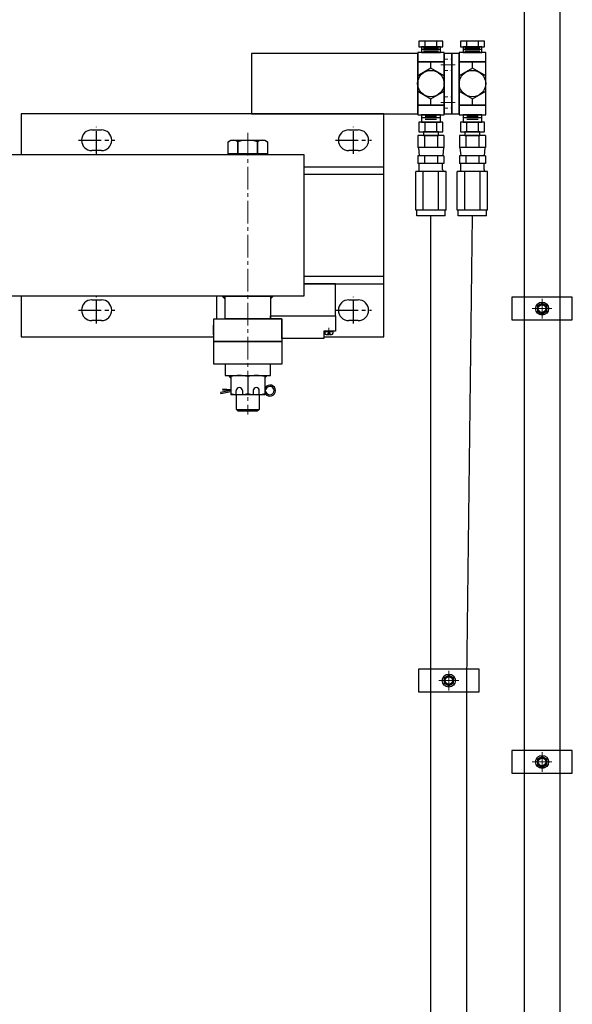
# Model space of a CAD drawing. Units: inches. Extents: x -218 to 170, y 693 to 995.
# Drawn here: x 12 to 30, y 861 to 894 of the extents above; entities that cross this region are included whole.
import ezdxf

# ---------------------------------------------------------------- set-up
doc = ezdxf.new("R2010")
doc.units = ezdxf.units.IN
doc.header["$MEASUREMENT"] = 0
for name, pattern in [('CENTER', [2, 1.25, -0.25, 0.25, -0.25]), ('CENTER2', [1.125, 0.75, -0.125, 0.125, -0.125]), ('HIDDEN', [0.375, 0.25, -0.125]), ('HIDDEN2', [0.1875, 0.125, -0.0625])]:
    doc.linetypes.add(name, pattern=pattern)
for name, color, linetype, lineweight in [('AM_0', 7, 'Continuous', 30), ('AM_0N', 7, 'Continuous', 30), ('AM_3', 6, 'HIDDEN', 15), ('AM_3N', 6, 'HIDDEN2', 15), ('AM_7', 4, 'CENTER', 15), ('AM_7N', 4, 'CENTER2', 15)]:
    doc.layers.add(name, color=color, linetype=linetype, lineweight=lineweight)
doc.layers.add('AM_VIEWS', color=1, linetype='Continuous', lineweight=15, plot=False)
doc.layers.add('HYD-HOSE', color=4, linetype='Continuous')
doc.layers.add('Operator-rite', color=7, linetype='Continuous')

msp = doc.modelspace()

# ---------------------------------------------------------------- linework, layer by layer
for p, q in [((25.805, 893), (25.011, 893)), ((25.011, 893), (25.011, 892.813)), ((25.011, 892.813), (25.805, 892.813)), ((25.721, 892.813), (25.096, 892.813)), ((25.096, 892.813), (25.096, 892.625)), ((25.658, 892.766), (25.158, 892.766)), ((25.607, 893), (25.21, 893)), ((25.21, 893), (25.21, 892.813)), ((25.21, 892.813), (25.607, 892.813)), ((25.607, 892.813), (25.607, 893)), ((25.721, 892.625), (25.721, 892.813)), ((25.805, 892.813), (25.805, 893)), ((27.18, 893), (26.386, 893)), ((26.386, 893), (26.386, 892.813)), ((26.386, 892.813), (27.18, 892.813)), ((27.096, 892.813), (26.471, 892.813)), ((26.471, 892.813), (26.471, 892.625)), ((27.033, 892.766), (26.533, 892.766)), ((26.982, 893), (26.585, 893)), ((26.585, 893), (26.585, 892.813)), ((26.585, 892.813), (26.982, 892.813)), ((26.982, 892.813), (26.982, 893)), ((27.096, 892.625), (27.096, 892.813)), ((27.18, 892.813), (27.18, 893)), ((24.971, 892.594), (19.471, 892.594)), ((19.471, 892.594), (19.471, 890.594)), ((24.971, 890.594), (24.971, 892.594)), ((25.721, 892.719), (25.096, 892.719)), ((25.096, 892.625), (25.721, 892.625)), ((25.658, 892.672), (25.158, 892.672)), ((26.096, 892.594), (25.846, 892.594)), ((25.846, 892.594), (25.846, 890.594)), ((26.096, 890.594), (26.096, 892.594)), ((26.346, 892.594), (26.096, 892.594)), ((26.096, 892.594), (26.096, 890.594)), ((26.346, 890.594), (26.346, 892.594)), ((27.096, 892.719), (26.471, 892.719)), ((26.471, 892.625), (27.096, 892.625)), ((27.033, 892.672), (26.533, 892.672)), ((25.408, 892.099), (25.408, 892.313)), ((26.783, 892.099), (26.783, 892.313)), ((25.408, 890.875), (25.408, 891.089)), ((26.783, 890.875), (26.783, 891.089)), ((23.846, 890.594), (11.846, 890.594)), ((11.846, 890.594), (11.846, 889.25)), ((19.471, 890.594), (24.971, 890.594)), ((23.846, 883.219), (23.846, 890.594)), ((25.096, 890.563), (25.096, 890.313)), ((25.721, 890.563), (25.096, 890.563)), ((25.224, 890.513), (25.593, 890.513)), ((25.721, 890.313), (25.721, 890.563)), ((25.846, 890.594), (26.096, 890.594)), ((26.096, 890.594), (26.346, 890.594)), ((26.471, 890.563), (26.471, 890.313)), ((27.096, 890.563), (26.471, 890.563)), ((26.599, 890.513), (26.968, 890.513)), ((27.096, 890.313), (27.096, 890.563)), ((25.805, 890.313), (25.011, 890.313)), ((25.011, 890.313), (25.011, 890)), ((25.096, 890.313), (25.721, 890.313)), ((25.69, 890.463), (25.127, 890.463)), ((25.607, 890.313), (25.21, 890.313)), ((25.21, 890.313), (25.21, 890)), ((25.224, 890.413), (25.593, 890.413)), ((25.607, 890), (25.607, 890.313)), ((25.805, 890), (25.805, 890.313)), ((27.18, 890.313), (26.386, 890.313)), ((26.386, 890.313), (26.386, 890)), ((26.471, 890.313), (27.096, 890.313)), ((27.065, 890.463), (26.502, 890.463)), ((26.982, 890.313), (26.585, 890.313)), ((26.585, 890.313), (26.585, 890)), ((26.599, 890.413), (26.968, 890.413)), ((26.982, 890), (26.982, 890.313)), ((27.18, 890), (27.18, 890.313)), ((14.19, 890.063), (14.502, 890.063)), ((22.69, 890.063), (23.002, 890.063)), ((25.837, 889.875), (24.98, 889.875)), ((24.98, 889.875), (24.98, 889.48)), ((25.011, 890), (25.805, 890)), ((25.158, 890), (25.158, 889.875)), ((25.658, 890), (25.158, 890)), ((25.158, 889.875), (25.658, 889.875)), ((25.194, 889.875), (25.194, 889.48)), ((25.21, 890), (25.607, 890)), ((25.622, 889.875), (25.622, 889.48)), ((25.658, 889.875), (25.658, 890)), ((25.837, 889.875), (25.837, 889.48)), ((27.212, 889.875), (26.355, 889.875)), ((26.355, 889.875), (26.355, 889.48)), ((26.386, 890), (27.18, 890)), ((26.533, 890), (26.533, 889.875)), ((27.033, 890), (26.533, 890)), ((26.533, 889.875), (27.033, 889.875)), ((26.569, 889.875), (26.569, 889.48)), ((26.585, 890), (26.982, 890)), ((26.997, 889.875), (26.997, 889.48)), ((27.033, 889.875), (27.033, 890)), ((27.212, 889.875), (27.212, 889.48)), ((18.696, 889.669), (18.783, 889.719)), ((18.696, 889.275), (18.696, 889.669)), ((18.696, 889.275), (18.696, 889.669)), ((18.783, 889.719), (19.908, 889.719)), ((19.021, 889.669), (19.021, 889.275)), ((19.021, 889.275), (19.021, 889.669)), ((19.671, 889.275), (19.671, 889.669)), ((19.671, 889.669), (19.671, 889.275)), ((19.908, 889.719), (19.996, 889.669)), ((19.996, 889.669), (19.996, 889.275)), ((19.996, 889.669), (19.996, 889.275)), ((-9.378, 889.25), (21.205, 889.25)), ((14.502, 889.375), (14.19, 889.375)), ((19.996, 889.275), (18.696, 889.275)), ((19.021, 889.275), (18.696, 889.275)), ((19.852, 889.275), (18.84, 889.275)), ((18.84, 889.275), (18.84, 889.25)), ((18.84, 889.25), (19.852, 889.25)), ((19.671, 889.275), (19.021, 889.275)), ((19.996, 889.275), (19.671, 889.275)), ((19.852, 889.25), (19.852, 889.275)), ((21.205, 889.25), (21.205, 884.563)), ((23.002, 889.375), (22.69, 889.375)), ((25.837, 889.48), (24.98, 889.48)), ((24.98, 889.205), (24.98, 888.951)), ((25.837, 889.205), (24.98, 889.205)), ((24.995, 889.479), (25.019, 889.205)), ((25.194, 889.205), (25.194, 888.951)), ((25.622, 889.205), (25.622, 888.951)), ((25.822, 889.479), (25.798, 889.205)), ((25.837, 889.205), (25.837, 888.951)), ((27.212, 889.48), (26.355, 889.48)), ((26.355, 889.205), (26.355, 888.951)), ((27.212, 889.205), (26.355, 889.205)), ((26.37, 889.479), (26.394, 889.205)), ((26.569, 889.205), (26.569, 888.951)), ((26.997, 889.205), (26.997, 888.951)), ((27.197, 889.479), (27.173, 889.205)), ((27.212, 889.205), (27.212, 888.951)), ((21.205, 888.844), (23.846, 888.844)), ((25.837, 888.951), (24.98, 888.951)), ((25.023, 888.752), (25.023, 888.951)), ((25.793, 888.752), (25.793, 888.951)), ((27.212, 888.951), (26.355, 888.951)), ((26.398, 888.752), (26.398, 888.951)), ((27.168, 888.752), (27.168, 888.951)), ((21.205, 888.594), (23.846, 888.594)), ((24.961, 888.689), (24.906, 888.689)), ((25.91, 888.689), (24.906, 888.689)), ((24.961, 888.689), (24.906, 888.689)), ((24.906, 887.409), (24.906, 888.689)), ((25.157, 887.409), (25.157, 888.689)), ((25.659, 887.409), (25.659, 888.689)), ((25.91, 888.689), (25.856, 888.689)), ((25.91, 888.689), (25.856, 888.689)), ((25.91, 887.409), (25.91, 888.689)), ((26.336, 888.689), (26.281, 888.689)), ((27.285, 888.689), (26.281, 888.689)), ((26.336, 888.689), (26.281, 888.689)), ((26.281, 887.409), (26.281, 888.689)), ((26.532, 887.409), (26.532, 888.689)), ((27.034, 887.409), (27.034, 888.689)), ((27.285, 888.689), (27.231, 888.689)), ((27.285, 888.689), (27.231, 888.689)), ((27.285, 887.409), (27.285, 888.689)), ((24.922, 887.409), (24.906, 887.409)), ((25.91, 887.409), (24.906, 887.409)), ((24.938, 887.215), (24.938, 887.394)), ((25.879, 887.215), (24.938, 887.215)), ((25.879, 887.215), (25.879, 887.394)), ((25.91, 887.409), (25.895, 887.409)), ((26.297, 887.409), (26.281, 887.409)), ((27.285, 887.409), (26.281, 887.409)), ((26.313, 887.215), (26.313, 887.394)), ((27.254, 887.215), (26.313, 887.215)), ((27.254, 887.215), (27.254, 887.394)), ((27.285, 887.409), (27.27, 887.409)), ((21.205, 885.219), (23.846, 885.219)), ((21.205, 884.969), (23.846, 884.969)), ((22.254, 884.969), (21.205, 884.969)), ((22.254, 883.906), (22.254, 884.969)), ((21.205, 884.563), (-9.378, 884.563)), ((11.846, 884.563), (11.846, 883.219)), ((14.19, 884.438), (14.502, 884.438)), ((18.315, 884.563), (18.315, 883.813)), ((18.596, 884.563), (20.096, 884.563)), ((18.596, 883.813), (18.596, 884.563)), ((20.096, 884.563), (20.096, 883.813)), ((22.69, 884.438), (23.002, 884.438)), ((14.502, 883.75), (14.19, 883.75)), ((20.096, 883.813), (18.596, 883.813)), ((20.096, 883.813), (20.096, 883.906)), ((20.096, 883.906), (22.254, 883.906)), ((20.096, 883.906), (22.254, 883.906)), ((20.471, 883.813), (20.096, 883.813)), ((20.471, 883.156), (20.471, 883.813)), ((22.254, 883.906), (22.254, 883.406)), ((23.002, 883.75), (22.69, 883.75)), ((22.254, 883.406), (21.869, 883.406)), ((21.869, 883.406), (21.869, 883.156)), ((21.965, 883.375), (21.899, 883.375)), ((21.899, 883.375), (21.899, 883.339)), ((22.103, 883.375), (21.965, 883.375)), ((22.01, 883.293), (22.01, 883.343)), ((22.01, 883.343), (22.058, 883.343)), ((22.058, 883.343), (22.058, 883.293)), ((22.169, 883.375), (22.103, 883.375)), ((22.169, 883.339), (22.169, 883.375)), ((11.846, 883.219), (18.221, 883.219)), ((21.869, 883.156), (20.471, 883.156)), ((21.869, 883.219), (23.846, 883.219)), ((21.945, 883.293), (22.01, 883.293)), ((22.058, 883.293), (22.123, 883.293)), ((20.096, 882.313), (18.596, 882.313)), ((18.596, 882.313), (18.596, 881.938)), ((20.096, 881.938), (20.096, 882.313)), ((18.596, 881.938), (20.096, 881.938)), ((18.783, 881.435), (18.449, 881.376)), ((18.449, 881.376), (18.455, 881.343)), ((18.455, 881.343), (18.783, 881.401)), ((18.518, 881.486), (18.515, 881.458)), ((18.515, 881.458), (18.783, 881.435)), ((18.783, 881.463), (18.518, 881.486)), ((19.932, 881.54), (19.908, 881.51)), ((19.969, 881.511), (19.908, 881.435)), ((19.908, 881.435), (19.97, 881.355)), ((19.908, 881.358), (19.932, 881.327)), ((18.971, 880.81), (18.971, 881.297)), ((19.721, 881.297), (19.721, 880.81)), ((18.971, 880.81), (19.721, 880.81)), ((19.03, 880.75), (18.971, 880.81)), ((19.661, 880.75), (19.03, 880.75)), ((19.721, 880.81), (19.661, 880.75))]:
    msp.add_line(p, q)
for points in [[(24.971, 892.313), (25.846, 892.313), (25.846, 892.625), (24.971, 892.625)], [(26.346, 892.313), (27.221, 892.313), (27.221, 892.625), (26.346, 892.625)], [(24.971, 890.875), (25.846, 890.875), (25.846, 892.313), (24.971, 892.313)], [(26.346, 890.875), (27.221, 890.875), (27.221, 892.313), (26.346, 892.313)], [(25.846, 891.847), (25.408, 892.099), (24.971, 891.847), (24.971, 891.341), (25.408, 891.089), (25.846, 891.341)], [(27.221, 891.847), (26.783, 892.099), (26.346, 891.847), (26.346, 891.341), (26.783, 891.089), (27.221, 891.341)], [(24.971, 890.563), (25.846, 890.563), (25.846, 890.875), (24.971, 890.875)], [(26.346, 890.563), (27.221, 890.563), (27.221, 890.875), (26.346, 890.875)]]:
    msp.add_lwpolyline(points, close=True)
at = {"flags": 128}
for points in [[(20.471, 883.813), (20.471, 883.063), (18.221, 883.063), (18.221, 883.813)], [(18.221, 882.313), (18.221, 883.063), (20.471, 883.063), (20.471, 882.313)]]:
    msp.add_lwpolyline(points, close=True, dxfattribs=at)
msp.add_lwpolyline([(18.221, 883.607), (18.2, 883.587), (18.2, 883.289), (18.221, 883.268)], dxfattribs=at)
for centre in [(25.408, 891.594), (26.783, 891.594)]:
    msp.add_circle(centre, 0.438)
for centre, radius, start, end in [((14.19, 889.719), 0.344, 89.9978, 269.9978), ((14.502, 889.719), 0.344, 269.9978, 89.9978), ((22.69, 889.719), 0.344, 89.9978, 269.9978), ((23.002, 889.719), 0.344, 269.9978, 89.9978), ((18.859, 889.432), 0.287, 55.5531, 124.4469), ((19.346, 888.645), 1.074, 72.3875, 107.6125), ((19.833, 889.432), 0.287, 55.5531, 124.4469), ((24.961, 888.752), 0.0625, 270, 0), ((25.856, 888.752), 0.0625, 180, 270), ((26.336, 888.752), 0.0625, 270, 0), ((27.231, 888.752), 0.0625, 180, 270), ((24.922, 887.394), 0.0156, 0, 90), ((25.895, 887.394), 0.0156, 90, 180), ((26.297, 887.394), 0.0156, 0, 90), ((27.27, 887.394), 0.0156, 90, 180), ((14.19, 884.094), 0.344, 89.9978, 269.9978), ((14.502, 884.094), 0.344, 269.9978, 89.9978), ((22.69, 884.094), 0.344, 89.9978, 269.9978), ((23.002, 884.094), 0.344, 269.9978, 89.9978), ((21.945, 883.339), 0.046, 180, 270), ((22.123, 883.339), 0.046, 270, 0), ((20.082, 881.434), 0.184, 215.283, 145.1942), ((20.082, 881.434), 0.137, 214.9115, 145.7373)]:
    msp.add_arc(centre, radius, start, end)
at = {"layer": 'AM_0'}
for points in [[(18.596, 884.563), (18.471, 884.563), (18.596, 884.438)], [(20.096, 884.563), (20.096, 884.438), (20.221, 884.563)], [(18.783, 881.938), (18.783, 881.813), (18.683, 881.938)], [(19.908, 881.938), (19.908, 881.813), (20.009, 881.938)]]:
    msp.add_solid(points, dxfattribs=at)
at = {"layer": 'AM_0N'}
for p, q in [((29.088, 884.327), (28.932, 884.237)), ((29.244, 884.237), (29.088, 884.327)), ((28.932, 884.237), (28.932, 884.057)), ((28.932, 884.057), (29.088, 883.967)), ((29.088, 883.967), (29.244, 884.057)), ((29.244, 884.057), (29.244, 884.237)), ((21.909, 883.406), (21.909, 883.375)), ((22.027, 883.406), (21.909, 883.406)), ((22.027, 883.375), (21.909, 883.375)), ((22.027, 883.375), (22.027, 883.406)), ((22.159, 883.406), (22.04, 883.406)), ((22.04, 883.375), (22.04, 883.406)), ((22.159, 883.375), (22.04, 883.375)), ((22.159, 883.375), (22.159, 883.406)), ((18.783, 881.938), (18.783, 881.297)), ((18.783, 881.938), (19.908, 881.938)), ((19.346, 881.897), (19.346, 881.337)), ((19.908, 881.938), (19.908, 881.297)), ((18.961, 881.297), (18.961, 881.435)), ((19.168, 881.435), (19.168, 881.297)), ((19.524, 881.435), (19.524, 881.297)), ((19.73, 881.297), (19.73, 881.435)), ((19.908, 881.297), (18.783, 881.297)), ((26.002, 872.02), (25.846, 871.93)), ((25.846, 871.93), (25.846, 871.75)), ((26.158, 871.93), (26.002, 872.02)), ((26.158, 871.75), (26.158, 871.93)), ((25.846, 871.75), (26.002, 871.66)), ((26.002, 871.66), (26.158, 871.75)), ((29.088, 869.327), (28.932, 869.237)), ((29.244, 869.237), (29.088, 869.327)), ((28.932, 869.237), (28.932, 869.057)), ((28.932, 869.057), (29.088, 868.967)), ((29.088, 868.967), (29.244, 869.057)), ((29.244, 869.057), (29.244, 869.237))]:
    msp.add_line(p, q, dxfattribs=at)
for centre, radius in [((29.088, 884.147), 0.216), ((29.088, 884.147), 0.156), ((29.088, 884.147), 0.125), ((26.002, 871.84), 0.216), ((26.002, 871.84), 0.156), ((26.002, 871.84), 0.125), ((29.088, 869.147), 0.216), ((29.088, 869.147), 0.156), ((29.088, 869.147), 0.125)]:
    msp.add_circle(centre, radius, dxfattribs=at)
for centre, radius, start, end in [((19.065, 880.945), 0.993, 73.5491, 106.4509), ((19.627, 880.945), 0.993, 73.5491, 106.4509), ((19.065, 881.435), 0.103, 0, 180), ((19.627, 881.435), 0.103, 0, 180), ((19.065, 882.29), 0.993, 253.5491, 264.0355), ((19.065, 882.29), 0.993, 275.9645, 286.4509), ((19.627, 882.29), 0.993, 253.5491, 264.0355), ((19.627, 882.29), 0.993, 275.9645, 286.4509)]:
    msp.add_arc(centre, radius, start, end, dxfattribs=at)
at = {"layer": 'AM_3', "linetype": 'HIDDEN2'}
for p, q in [((25.846, 892.406), (26.096, 892.406)), ((25.846, 892.031), (26.096, 892.031)), ((25.846, 891.156), (26.096, 891.156)), ((25.846, 890.781), (26.096, 890.781))]:
    msp.add_line(p, q, dxfattribs=at)
at = {"layer": 'AM_3N'}
for centre in [(29.088, 884.147), (26.002, 871.84), (29.088, 869.147)]:
    msp.add_circle(centre, 0.125, dxfattribs=at)
at = {"layer": 'AM_7', "linetype": 'CENTER2'}
for p, q in [((26.206, 892.219), (25.736, 892.219)), ((26.206, 890.969), (25.736, 890.969))]:
    msp.add_line(p, q, dxfattribs=at)
at = {"layer": 'AM_7N'}
msp.add_line((19.346, 889.969), (19.346, 880.64), dxfattribs=at)
at = {"layer": 'AM_7N', "linetype": 'CENTER2'}
for p, q in [((29.088, 884.473), (29.088, 883.821)), ((29.414, 884.147), (28.762, 884.147)), ((22.034, 883.516), (22.034, 883.265)), ((19.346, 882.048), (19.346, 881.187)), ((26.002, 872.166), (26.002, 871.514)), ((26.328, 871.84), (25.676, 871.84)), ((29.088, 869.473), (29.088, 868.821)), ((29.414, 869.147), (28.762, 869.147))]:
    msp.add_line(p, q, dxfattribs=at)
at = {"layer": 'AM_VIEWS'}
for p, q in [((28.495, 883.772), (28.495, 884.522)), ((29.682, 883.772), (29.682, 884.522)), ((25.408, 871.465), (25.408, 872.215)), ((26.596, 871.465), (26.596, 872.215)), ((28.495, 868.772), (28.495, 869.522)), ((29.682, 868.772), (29.682, 869.522))]:
    msp.add_line(p, q, dxfattribs=at)
at = {"layer": 'HYD-HOSE'}
for p, q in [((28.495, 900.427), (28.495, 779.147)), ((29.682, 779.147), (29.682, 900.114)), ((25.408, 781.84), (25.408, 887.215)), ((26.596, 871.84), (26.783, 887.215)), ((30.088, 884.522), (28.088, 884.522)), ((28.088, 884.522), (28.088, 883.772)), ((30.088, 883.772), (30.088, 884.522)), ((28.088, 883.772), (30.088, 883.772)), ((27.002, 872.215), (25.002, 872.215)), ((25.002, 872.215), (25.002, 871.465)), ((27.002, 871.465), (27.002, 872.215)), ((26.596, 781.84), (26.596, 871.84)), ((25.002, 871.465), (27.002, 871.465)), ((30.088, 869.522), (28.088, 869.522)), ((28.088, 869.522), (28.088, 868.772)), ((30.088, 868.772), (30.088, 869.522)), ((28.088, 868.772), (30.088, 868.772))]:
    msp.add_line(p, q, dxfattribs=at)
at = {"layer": 'Operator-rite', "color": 4, "linetype": 'CENTER2'}
for p, q in [((14.346, 889.275), (14.346, 890.163)), ((22.846, 889.275), (22.846, 890.163)), ((13.746, 889.719), (14.946, 889.719)), ((22.246, 889.719), (23.446, 889.719)), ((14.346, 883.65), (14.346, 884.538)), ((22.846, 883.65), (22.846, 884.538)), ((13.746, 884.094), (14.946, 884.094)), ((22.246, 884.094), (23.446, 884.094))]:
    msp.add_line(p, q, dxfattribs=at)

doc.saveas('drawing.dxf')
